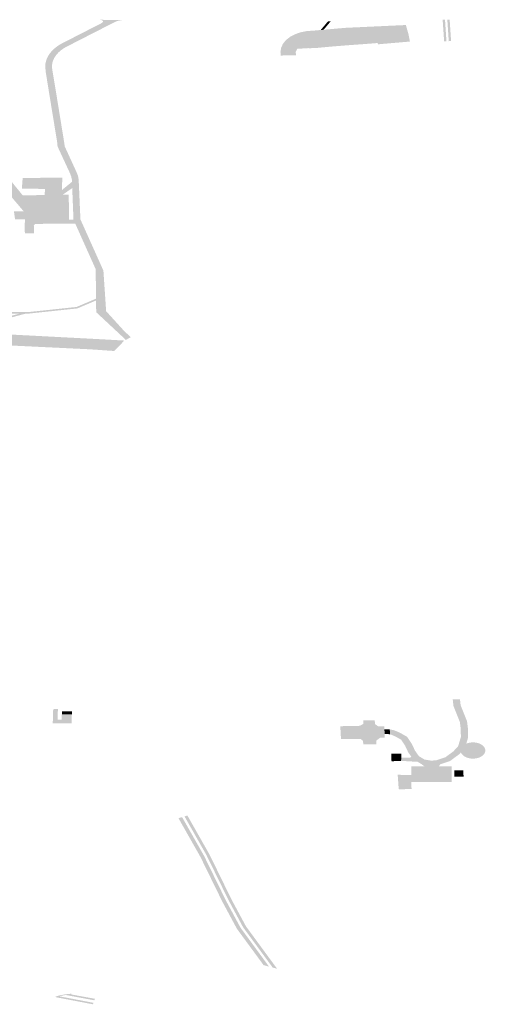
# Model space of a CAD drawing. Units: inches. Extents: x 16.453 to 16.719, y 49.117 to 49.293.
# Drawn here: x 16.578 to 16.58, y 49.167 to 49.17 of the extents above; entities that cross this region are included whole.
import ezdxf

# ---------------------------------------------------------------- set-up
doc = ezdxf.new("R2010")
doc.units = ezdxf.units.IN
doc.header["$MEASUREMENT"] = 0

msp = doc.modelspace()

# ---------------------------------------------------------------- hatches: boundary and pattern name
for points in [[(16.578574, 49.1700694), (16.5785683, 49.1700691), (16.5785628, 49.1700682), (16.5785577, 49.1700672), (16.5785496, 49.1700643), (16.5785435, 49.1700613), (16.5784652, 49.1700213), (16.5784042, 49.1699901), (16.5783918, 49.1700004), (16.5785094, 49.1700606), (16.5785113, 49.1700619), (16.5785125, 49.1700633), (16.5785129, 49.1700651), (16.5785125, 49.1700667), (16.5785112, 49.1700682), (16.5785092, 49.1700691), (16.578507, 49.1700699), (16.5785044, 49.1700701), (16.578574, 49.1700694)], [(16.579184, 49.1700652), (16.5791635, 49.1700408), (16.579155, 49.1700401), (16.5791761, 49.1700651), (16.579184, 49.1700652)], [(16.5795188, 49.1700063), (16.5795145, 49.1700701), (16.5795214, 49.1700702), (16.5795257, 49.1700067), (16.5795188, 49.1700063)], [(16.5795325, 49.1700071), (16.5795282, 49.1700703), (16.5795351, 49.1700704), (16.5795393, 49.1700075), (16.5795325, 49.1700071)], [(16.5790372, 49.1699648), (16.5790363, 49.1699753), (16.5790381, 49.1699875), (16.5790436, 49.1699993), (16.5790524, 49.1700102), (16.5790644, 49.1700197), (16.579079, 49.1700275), (16.5790955, 49.1700333), (16.5791135, 49.1700369), (16.5791322, 49.1700381), (16.579155, 49.1700401), (16.5791635, 49.1700408), (16.5792213, 49.1700459), (16.5792274, 49.1700464), (16.5792747, 49.1700486), (16.5793236, 49.1700509), (16.5794061, 49.1700547), (16.5794142, 49.1700257), (16.5794144, 49.1700247), (16.5794179, 49.170006), (16.57937, 49.1700019), (16.5793237, 49.1699979), (16.579323, 49.1700017), (16.579278, 49.1699982), (16.5792307, 49.1699948), (16.5791849, 49.1699911), (16.57914, 49.1699869), (16.5791193, 49.1699863), (16.5791192, 49.1699867), (16.5790858, 49.1699846), (16.5790813, 49.1699757), (16.579082, 49.1699658), (16.5790372, 49.1699648)], [(16.5784042, 49.1699901), (16.5783989, 49.1699871), (16.5783941, 49.1699839), (16.5783894, 49.1699805), (16.5783852, 49.1699769), (16.5783811, 49.1699732), (16.5783776, 49.1699692), (16.5783743, 49.1699652), (16.5783714, 49.1699611), (16.5783689, 49.1699568), (16.5783669, 49.1699525), (16.5783653, 49.169948), (16.5783639, 49.1699436), (16.5783632, 49.169939), (16.5783628, 49.1699344), (16.5783627, 49.1699299), (16.5783632, 49.1699253), (16.5783435, 49.1699238), (16.5783429, 49.1699295), (16.5783429, 49.1699348), (16.5783432, 49.1699402), (16.5783441, 49.1699444), (16.5783443, 49.1699455), (16.5783458, 49.1699508), (16.5783477, 49.169956), (16.57835, 49.1699611), (16.5783529, 49.1699661), (16.5783563, 49.169971), (16.5783601, 49.1699758), (16.5783643, 49.1699803), (16.578369, 49.1699847), (16.5783741, 49.169989), (16.5783795, 49.169993), (16.5783853, 49.1699967), (16.5783916, 49.1700004), (16.5783918, 49.1700004), (16.5784042, 49.1699901)], [(16.5784351, 49.1696211), (16.5784393, 49.1696104), (16.5784413, 49.1695995), (16.5784465, 49.169482), (16.5785142, 49.1693312), (16.5785223, 49.1692116), (16.5785764, 49.1691521), (16.5785952, 49.1691348), (16.5785804, 49.1691271), (16.5785609, 49.1691452), (16.578493, 49.1692085), (16.5784926, 49.1692431), (16.5784925, 49.1692484), (16.5784918, 49.1693095), (16.5784915, 49.1693352), (16.5784315, 49.1694691), (16.5783113, 49.1694689), (16.5783114, 49.1694814), (16.5784132, 49.1694815), (16.5784153, 49.1694815), (16.578426, 49.1694816), (16.5784223, 49.1695742), (16.5784215, 49.1695927), (16.5784213, 49.1695995), (16.5784192, 49.1696084), (16.5784161, 49.1696171), (16.5783798, 49.1696953), (16.5783791, 49.1696966), (16.5783778, 49.1697102), (16.5783776, 49.1697115), (16.5783555, 49.1698463), (16.5783442, 49.1699162), (16.5783435, 49.1699238), (16.5783632, 49.1699253), (16.5783639, 49.1699209), (16.5783761, 49.1698472), (16.5783981, 49.169712), (16.5784004, 49.1696967), (16.5784351, 49.1696211)], [(16.5782766, 49.1695526), (16.5783116, 49.1695097), (16.5783115, 49.1695083), (16.5783114, 49.1694814), (16.5783113, 49.1694689), (16.5783112, 49.1694654), (16.5783091, 49.1694654), (16.5783094, 49.1694413), (16.5782826, 49.1694414), (16.5782824, 49.1694653), (16.5782828, 49.1694824), (16.5782538, 49.1694824), (16.5782504, 49.1695055), (16.5782793, 49.1695057), (16.5781338, 49.1696767), (16.5781713, 49.1696795), (16.5782456, 49.1695904), (16.5782469, 49.169589), (16.5782508, 49.1695841), (16.578265, 49.1695668), (16.5782766, 49.1695526)], [(16.5783946, 49.169555), (16.5783411, 49.1695539), (16.578342, 49.1695718), (16.5782738, 49.1695727), (16.5782762, 49.1696039), (16.5783932, 49.1696052), (16.5783917, 49.1695683), (16.5784215, 49.1695927), (16.5784223, 49.1695742), (16.5783946, 49.169555)], [(16.5784132, 49.1694815), (16.5783114, 49.1694814), (16.5783115, 49.1695083), (16.5783116, 49.1695097), (16.5782766, 49.1695526), (16.5783411, 49.1695539), (16.5783946, 49.169555), (16.5783964, 49.169555), (16.5784119, 49.169555), (16.5784132, 49.1694815)], [(16.5784755, 49.1690992), (16.5782131, 49.1691118), (16.5781768, 49.1691135), (16.578181, 49.1690949), (16.5781803, 49.1690949), (16.5781142, 49.1690894), (16.5781147, 49.1691079), (16.5781153, 49.1691294), (16.5781162, 49.169146), (16.5781179, 49.1691768), (16.5781229, 49.1692657), (16.5781775, 49.1692659), (16.5781769, 49.1692414), (16.5781559, 49.1692415), (16.5781549, 49.1692147), (16.5781548, 49.1692096), (16.5781546, 49.1692051), (16.5781528, 49.1691559), (16.5781526, 49.16915), (16.5781525, 49.1691474), (16.5782442, 49.1691426), (16.5784836, 49.1691301), (16.5784755, 49.1690992)], [(16.5784926, 49.1692431), (16.5784375, 49.1692197), (16.5782912, 49.1692042), (16.5782843, 49.1692042), (16.5782364, 49.1691914), (16.5782045, 49.1691774), (16.5781526, 49.16915), (16.5781528, 49.1691559), (16.5782004, 49.169181), (16.5782331, 49.1691954), (16.5782666, 49.1692043), (16.5781546, 49.1692051), (16.5781548, 49.1692096), (16.5782907, 49.1692087), (16.578435, 49.169224), (16.5784925, 49.1692484), (16.5784926, 49.1692431)], [(16.5784836, 49.1691301), (16.5785079, 49.1691288), (16.5785762, 49.169125), (16.5785456, 49.1690943), (16.5784927, 49.169098), (16.5784755, 49.1690992), (16.5784836, 49.1691301)], [(16.5783801, 49.1680392), (16.578379, 49.1680083), (16.5783911, 49.1680081), (16.5783917, 49.1680241), (16.5784212, 49.1680237), (16.5784205, 49.1679968), (16.5784052, 49.1679969), (16.5783913, 49.1679969), (16.5783649, 49.167997), (16.5783662, 49.1680389), (16.5783801, 49.1680392)], [(16.5784212, 49.1680237), (16.5783917, 49.1680241), (16.578392, 49.1680325), (16.5784215, 49.1680321), (16.5784212, 49.1680237)], [(16.5793438, 49.1679552), (16.57933, 49.1679548), (16.5793188, 49.1679464), (16.5793191, 49.1679355), (16.5792809, 49.1679354), (16.5792792, 49.1679458), (16.5792731, 49.1679508), (16.5792148, 49.1679508), (16.5792126, 49.1679887), (16.57927, 49.1679899), (16.5792802, 49.1679954), (16.5792805, 49.1680058), (16.5793142, 49.1680063), (16.5793151, 49.167995), (16.5793244, 49.1679884), (16.5793425, 49.1679881), (16.5793428, 49.1679793), (16.5793434, 49.1679653), (16.5793438, 49.1679552)], [(16.5793597, 49.1679644), (16.579355, 49.1679653), (16.5793434, 49.1679653), (16.5793428, 49.1679793), (16.5793579, 49.1679794), (16.5793584, 49.1679793), (16.5793597, 49.1679644)], [(16.5793921, 49.1678866), (16.5793921, 49.1678865), (16.5793637, 49.1678855), (16.5793631, 49.1679026), (16.579363, 49.1679083), (16.5793924, 49.1679082), (16.5793922, 49.1678961), (16.5793921, 49.1678866)], [(16.5796021, 49.1679305), (16.5796039, 49.1679306), (16.5796056, 49.1679306), (16.5796073, 49.1679304), (16.579609, 49.1679302), (16.5796107, 49.1679299), (16.5796123, 49.1679295), (16.5796139, 49.167929), (16.5796154, 49.1679284), (16.5796168, 49.1679277), (16.5796181, 49.1679269), (16.5796193, 49.1679261), (16.5796204, 49.1679252), (16.5796213, 49.1679243), (16.5796222, 49.1679233), (16.5796229, 49.1679222), (16.5796234, 49.1679212), (16.5796238, 49.1679201), (16.5796241, 49.1679189), (16.5796242, 49.1679178), (16.5796241, 49.1679166), (16.579624, 49.1679155), (16.5796236, 49.1679144), (16.5796231, 49.1679133), (16.5796225, 49.1679122), (16.5796217, 49.1679112), (16.5796208, 49.1679103), (16.5796198, 49.1679093), (16.5796186, 49.1679085), (16.5796174, 49.1679077), (16.579616, 49.167907), (16.5796146, 49.1679063), (16.5796131, 49.1679058), (16.5796115, 49.1679053), (16.5796098, 49.167905), (16.5796081, 49.1679047), (16.5796064, 49.1679045), (16.5796047, 49.1679045), (16.5796029, 49.1679045), (16.5796012, 49.1679046), (16.5795995, 49.1679048), (16.5795979, 49.1679052), (16.5795962, 49.1679056), (16.5795947, 49.1679061), (16.5795932, 49.1679067), (16.5795918, 49.1679073), (16.5795905, 49.1679081), (16.5795893, 49.1679089), (16.5795882, 49.1679098), (16.5795872, 49.1679108), (16.5795864, 49.1679118), (16.5795857, 49.1679128), (16.5795851, 49.1679139), (16.5795847, 49.167915), (16.5795845, 49.1679161), (16.5795843, 49.1679172), (16.5795844, 49.1679184), (16.5795846, 49.1679195), (16.5795849, 49.1679206), (16.5795854, 49.1679217), (16.579586, 49.1679228), (16.5795868, 49.1679238), (16.5795877, 49.1679248), (16.5795887, 49.1679257), (16.5795899, 49.1679266), (16.5795911, 49.1679273), (16.5795925, 49.1679281), (16.579594, 49.1679287), (16.5795955, 49.1679292), (16.5795971, 49.1679297), (16.5795987, 49.1679301), (16.5796004, 49.1679303), (16.5796021, 49.1679305)], [(16.5794222, 49.1678243), (16.5794223, 49.167845), (16.5794223, 49.1678705), (16.579461, 49.1678705), (16.5795036, 49.1678704), (16.5795414, 49.1678704), (16.5795413, 49.1678242), (16.5794222, 49.1678243)], [(16.5795487, 49.1678587), (16.5795757, 49.1678589), (16.579576, 49.1678399), (16.5795489, 49.1678397), (16.5795487, 49.1678587)], [(16.5794222, 49.1678243), (16.5794227, 49.1678035), (16.5793855, 49.167803), (16.5793849, 49.1678039), (16.5793819, 49.1678456), (16.5794223, 49.167845), (16.5794222, 49.1678243)], [(16.5789866, 49.1672847), (16.5789079, 49.1673918), (16.5788647, 49.1674722), (16.5788, 49.1676042), (16.5787356, 49.1677177), (16.5787462, 49.1677209), (16.578811, 49.1676067), (16.5788757, 49.1674746), (16.5789187, 49.1673947), (16.5790025, 49.1672805), (16.5789866, 49.1672847)], [(16.5789641, 49.1673588), (16.5790262, 49.1672743), (16.5790133, 49.1672777), (16.5789259, 49.1673967), (16.5788831, 49.1674763), (16.5788184, 49.1676084), (16.5787534, 49.167723), (16.5787619, 49.1677255), (16.5788272, 49.1676104), (16.5788919, 49.1674782), (16.5789345, 49.1673991), (16.5789641, 49.1673589), (16.5789641, 49.1673588)], [(16.5784877, 49.1671811), (16.5784034, 49.1671968), (16.5783965, 49.1671956), (16.5783909, 49.1671945), (16.5783843, 49.1671929), (16.578485, 49.1671737), (16.5784835, 49.1671694), (16.5783744, 49.1671902), (16.5783728, 49.1671921), (16.5783785, 49.1671938), (16.5783899, 49.1671966), (16.5784016, 49.1671987), (16.5784136, 49.1672001), (16.5784197, 49.1672005), (16.57842, 49.1671983), (16.5784893, 49.1671856), (16.5784877, 49.1671811)]]:
    msp.add_hatch(color=256).paths.add_polyline_path(points, flags=0)
h = msp.add_hatch(color=256)
h.paths.add_polyline_path([(16.579461, 49.1678705), (16.579452, 49.167877), (16.5794407, 49.1678838), (16.5793921, 49.1678866), (16.5793922, 49.1678961), (16.5794181, 49.167896), (16.5794221, 49.1678989), (16.5794131, 49.1679114), (16.5794034, 49.1679321), (16.5793918, 49.1679491), (16.5793752, 49.1679585), (16.5793624, 49.1679639), (16.5793597, 49.1679644), (16.5793584, 49.1679793), (16.5793714, 49.1679768), (16.579388, 49.1679698), (16.5794094, 49.1679576), (16.5794234, 49.167937), (16.5794331, 49.1679165), (16.5794445, 49.1679004), (16.5794611, 49.1678905), (16.5794815, 49.1678872), (16.5794963, 49.1678886), (16.5795229, 49.1678974), (16.5795462, 49.1679147), (16.5795601, 49.1679299), (16.5795682, 49.1679569), (16.5795678, 49.16798), (16.5795653, 49.1680011), (16.5795463, 49.1680483), (16.5795441, 49.1680679), (16.5795655, 49.1680679), (16.5795675, 49.1680506), (16.5795864, 49.1680034), (16.5795891, 49.1679806), (16.5795896, 49.1679556), (16.5795841, 49.1679372), (16.5795844, 49.1679374), (16.5795848, 49.1679376), (16.5795853, 49.1679377), (16.5795858, 49.1679379), (16.5795868, 49.1679383), (16.5795873, 49.1679384), (16.5795878, 49.1679386), (16.5795883, 49.1679388), (16.5795888, 49.1679389), (16.5795894, 49.1679391), (16.5795899, 49.1679392), (16.5795909, 49.1679395), (16.5795915, 49.1679396), (16.5795925, 49.1679399), (16.5795931, 49.16794), (16.5795936, 49.1679401), (16.5795942, 49.1679402), (16.5795947, 49.1679403), (16.5795952, 49.1679404), (16.5795958, 49.1679405), (16.5795969, 49.1679406), (16.579598, 49.1679407), (16.5795986, 49.1679408), (16.5795991, 49.1679409), (16.5796003, 49.1679409), (16.5796008, 49.167941), (16.5796014, 49.167941), (16.5796019, 49.167941), (16.5796031, 49.167941), (16.5796042, 49.1679411), (16.5796048, 49.167941), (16.5796053, 49.167941), (16.5796059, 49.167941), (16.5796065, 49.167941), (16.579607, 49.167941), (16.5796076, 49.1679409), (16.5796082, 49.1679409), (16.5796093, 49.1679408), (16.5796104, 49.1679407), (16.5796109, 49.1679406), (16.579612, 49.1679404), (16.5796126, 49.1679403), (16.5796132, 49.1679403), (16.5796142, 49.1679401), (16.5796148, 49.1679399), (16.5796153, 49.1679398), (16.5796164, 49.1679396), (16.5796174, 49.1679393), (16.579618, 49.1679392), (16.5796185, 49.167939), (16.579619, 49.1679389), (16.5796195, 49.1679387), (16.57962, 49.1679386), (16.5796205, 49.1679384), (16.579621, 49.1679382), (16.579622, 49.1679379), (16.5796225, 49.1679377), (16.579623, 49.1679375), (16.5796235, 49.1679373), (16.5796239, 49.1679371), (16.5796253, 49.1679365), (16.5796258, 49.1679362), (16.5796262, 49.167936), (16.5796271, 49.1679355), (16.5796275, 49.1679353), (16.579628, 49.1679351), (16.5796288, 49.1679346), (16.5796292, 49.1679343), (16.5796296, 49.167934), (16.57963, 49.1679338), (16.5796308, 49.1679332), (16.5796312, 49.1679329), (16.5796315, 49.1679327), (16.5796319, 49.1679324), (16.5796323, 49.1679321), (16.5796326, 49.1679318), (16.5796329, 49.1679315), (16.5796333, 49.1679312), (16.5796339, 49.1679306), (16.5796342, 49.1679303), (16.5796351, 49.1679294), (16.5796354, 49.167929), (16.579636, 49.1679284), (16.5796362, 49.1679281), (16.5796367, 49.1679274), (16.5796372, 49.1679267), (16.5796374, 49.1679264), (16.5796379, 49.1679257), (16.5796382, 49.167925), (16.5796384, 49.1679246), (16.5796386, 49.1679243), (16.5796388, 49.1679239), (16.5796389, 49.1679236), (16.5796391, 49.1679232), (16.5796392, 49.1679229), (16.5796393, 49.1679225), (16.5796397, 49.1679214), (16.5796399, 49.1679207), (16.5796399, 49.1679203), (16.57964, 49.1679199), (16.5796401, 49.1679192), (16.5796402, 49.1679188), (16.5796402, 49.1679181), (16.5796402, 49.1679177), (16.5796403, 49.167917), (16.5796402, 49.1679166), (16.5796402, 49.1679162), (16.5796402, 49.1679159), (16.5796402, 49.1679155), (16.5796401, 49.1679151), (16.5796401, 49.1679148), (16.57964, 49.1679144), (16.5796399, 49.167914), (16.5796399, 49.1679137), (16.5796398, 49.1679133), (16.5796397, 49.1679129), (16.5796396, 49.1679126), (16.5796395, 49.1679122), (16.5796393, 49.1679118), (16.5796392, 49.1679115), (16.5796391, 49.1679111), (16.5796389, 49.1679108), (16.5796388, 49.1679104), (16.5796386, 49.1679101), (16.5796384, 49.1679097), (16.5796383, 49.1679093), (16.5796381, 49.167909), (16.5796379, 49.1679087), (16.5796377, 49.1679083), (16.5796374, 49.167908), (16.5796372, 49.1679076), (16.579637, 49.1679073), (16.5796367, 49.1679069), (16.5796365, 49.1679066), (16.5796362, 49.1679063), (16.579636, 49.1679059), (16.5796357, 49.1679056), (16.5796354, 49.1679053), (16.5796349, 49.1679047), (16.5796346, 49.1679044), (16.5796343, 49.167904), (16.5796339, 49.1679037), (16.5796333, 49.1679031), (16.5796326, 49.1679025), (16.5796323, 49.1679022), (16.5796319, 49.167902), (16.5796312, 49.1679014), (16.5796308, 49.1679011), (16.5796304, 49.1679008), (16.57963, 49.1679006), (16.5796296, 49.1679003), (16.5796292, 49.1679), (16.5796288, 49.1678998), (16.5796284, 49.1678995), (16.5796276, 49.167899), (16.5796267, 49.1678986), (16.5796263, 49.1678983), (16.5796258, 49.1678981), (16.5796253, 49.1678979), (16.5796244, 49.1678975), (16.5796239, 49.1678973), (16.5796235, 49.1678971), (16.579623, 49.1678969), (16.5796225, 49.1678967), (16.579622, 49.1678965), (16.5796215, 49.1678963), (16.579621, 49.1678961), (16.5796205, 49.1678959), (16.57962, 49.1678958), (16.579619, 49.1678955), (16.5796185, 49.1678953), (16.579618, 49.1678952), (16.5796175, 49.167895), (16.5796169, 49.1678949), (16.5796159, 49.1678946), (16.5796153, 49.1678945), (16.5796148, 49.1678944), (16.5796143, 49.1678943), (16.5796137, 49.1678942), (16.5796132, 49.1678941), (16.5796126, 49.167894), (16.5796115, 49.1678938), (16.579611, 49.1678937), (16.5796099, 49.1678936), (16.5796093, 49.1678935), (16.5796087, 49.1678935), (16.5796082, 49.1678935), (16.5796071, 49.1678934), (16.5796065, 49.1678933), (16.5796059, 49.1678933), (16.5796042, 49.1678933), (16.5796025, 49.1678933), (16.579602, 49.1678933), (16.5796014, 49.1678933), (16.5796008, 49.1678934), (16.5796003, 49.1678934), (16.5795997, 49.1678934), (16.579598, 49.1678936), (16.5795975, 49.1678936), (16.5795969, 49.1678937), (16.5795958, 49.1678939), (16.5795947, 49.167894), (16.5795936, 49.1678942), (16.5795931, 49.1678943), (16.579592, 49.1678946), (16.5795909, 49.1678948), (16.5795904, 49.167895), (16.5795899, 49.1678951), (16.5795894, 49.1678952), (16.5795889, 49.1678954), (16.5795883, 49.1678955), (16.5795873, 49.1678959), (16.5795868, 49.167896), (16.5795863, 49.1678962), (16.5795858, 49.1678964), (16.5795849, 49.1678968), (16.5795844, 49.167897), (16.5795834, 49.1678974), (16.579583, 49.1678976), (16.5795825, 49.1678978), (16.5795821, 49.167898), (16.5795812, 49.1678985), (16.5795803, 49.1678989), (16.5795798, 49.1678992), (16.5795794, 49.1678994), (16.579579, 49.1678997), (16.5795786, 49.1678999), (16.5795782, 49.1679002), (16.5795778, 49.1679005), (16.5795774, 49.1679007), (16.579577, 49.167901), (16.5795766, 49.1679013), (16.5795763, 49.1679015), (16.5795759, 49.1679018), (16.5795755, 49.1679021), (16.5795752, 49.1679024), (16.5795748, 49.1679027), (16.5795745, 49.167903), (16.5795735, 49.1679039), (16.5795732, 49.1679042), (16.5795729, 49.1679045), (16.5795726, 49.1679048), (16.579572, 49.1679055), (16.5795718, 49.1679058), (16.5795715, 49.1679061), (16.5795713, 49.1679065), (16.579571, 49.1679068), (16.5795708, 49.1679071), (16.5795705, 49.1679075), (16.5795701, 49.1679082), (16.5795699, 49.1679085), (16.5795695, 49.1679092), (16.5795693, 49.1679095), (16.5795691, 49.1679099), (16.579569, 49.1679103), (16.5795688, 49.1679106), (16.5795686, 49.167911), (16.5795685, 49.1679113), (16.5795684, 49.1679117), (16.5795635, 49.1679063), (16.5795362, 49.1678862), (16.5795071, 49.1678764), (16.5795036, 49.1678704), (16.579461, 49.1678705)], flags=0)
h.paths.add_polyline_path([(16.5796021, 49.1679305), (16.5796004, 49.1679303), (16.5795987, 49.1679301), (16.5795971, 49.1679297), (16.5795955, 49.1679292), (16.579594, 49.1679287), (16.5795925, 49.1679281), (16.5795911, 49.1679273), (16.5795899, 49.1679266), (16.5795887, 49.1679257), (16.5795877, 49.1679248), (16.5795868, 49.1679238), (16.579586, 49.1679228), (16.5795854, 49.1679217), (16.5795849, 49.1679206), (16.5795846, 49.1679195), (16.5795844, 49.1679184), (16.5795843, 49.1679172), (16.5795845, 49.1679161), (16.5795847, 49.167915), (16.5795851, 49.1679139), (16.5795857, 49.1679128), (16.5795864, 49.1679118), (16.5795872, 49.1679108), (16.5795882, 49.1679098), (16.5795893, 49.1679089), (16.5795905, 49.1679081), (16.5795918, 49.1679073), (16.5795932, 49.1679067), (16.5795947, 49.1679061), (16.5795962, 49.1679056), (16.5795979, 49.1679052), (16.5795995, 49.1679048), (16.5796012, 49.1679046), (16.5796029, 49.1679045), (16.5796047, 49.1679045), (16.5796064, 49.1679045), (16.5796081, 49.1679047), (16.5796098, 49.167905), (16.5796115, 49.1679053), (16.5796131, 49.1679058), (16.5796146, 49.1679063), (16.579616, 49.167907), (16.5796174, 49.1679077), (16.5796186, 49.1679085), (16.5796198, 49.1679093), (16.5796208, 49.1679103), (16.5796217, 49.1679112), (16.5796225, 49.1679122), (16.5796231, 49.1679133), (16.5796236, 49.1679144), (16.579624, 49.1679155), (16.5796241, 49.1679166), (16.5796242, 49.1679178), (16.5796241, 49.1679189), (16.5796238, 49.1679201), (16.5796234, 49.1679212), (16.5796229, 49.1679222), (16.5796222, 49.1679233), (16.5796213, 49.1679243), (16.5796204, 49.1679252), (16.5796193, 49.1679261), (16.5796181, 49.1679269), (16.5796168, 49.1679277), (16.5796154, 49.1679284), (16.5796139, 49.167929), (16.5796123, 49.1679295), (16.5796107, 49.1679299), (16.579609, 49.1679302), (16.5796073, 49.1679304), (16.5796056, 49.1679306), (16.5796039, 49.1679306), (16.5796021, 49.1679305)], flags=0)

doc.saveas('drawing.dxf')
